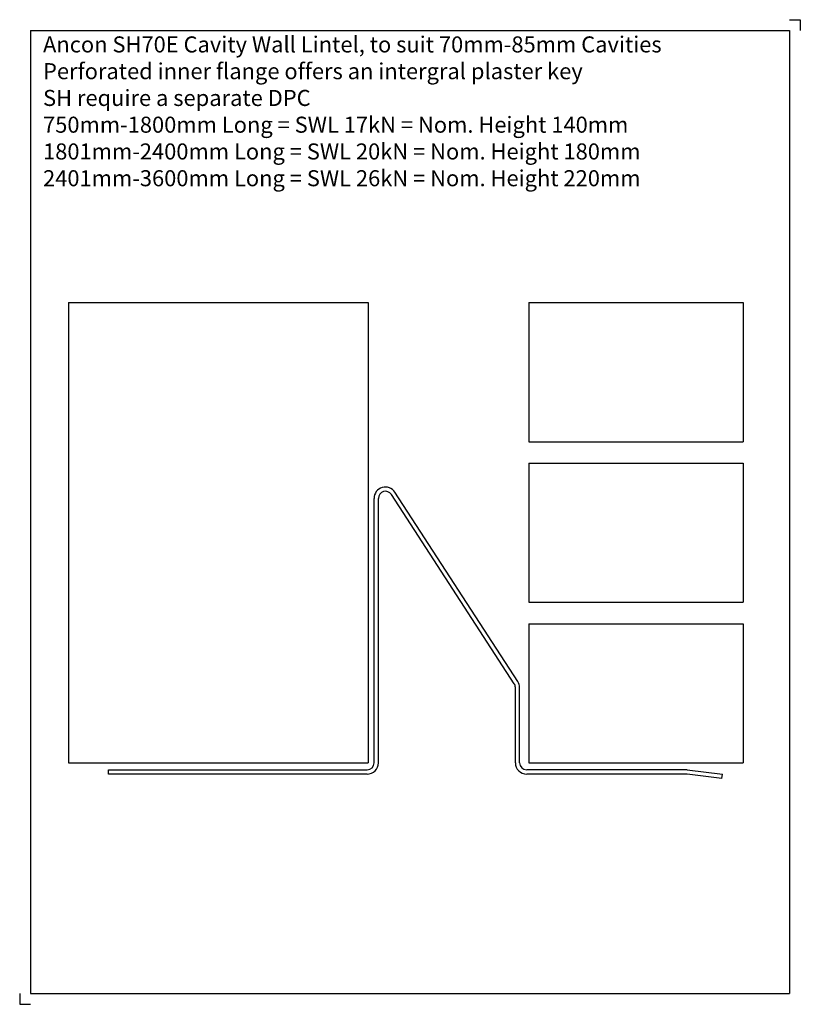
# Model space of a CAD drawing. Units: millimetres. Extents: x -338 to 27, y -113 to 347.
import ezdxf

# ---------------------------------------------------------------- set-up
doc = ezdxf.new("R2010")
doc.units = ezdxf.units.MM
doc.header["$MEASUREMENT"] = 0
for name, color, linetype in [('ANCON-MASONRY', 1, 'Continuous'), ('ANCON-PRODUCTS', 4, 'Continuous'), ('ANCON-TEXT', 6, 'Continuous')]:
    doc.layers.add(name, color=color, linetype=linetype)
doc.styles.add('Ancon', font='arial.ttf', dxfattribs={"height": 12.5})

msp = doc.modelspace()

# ---------------------------------------------------------------- linework, layer by layer
for p, q in [((-332.82, 342.19), (-332.82, -107.81)), ((-332.82, 342.19), (21.76, 342.19)), ((21.76, 342.19), (21.76, -107.81)), ((-332.82, -107.81), (21.76, -107.81))]:
    msp.add_line(p, q)
at = {"layer": 'ANCON-MASONRY'}
for p, q in [((-315, 215), (-315, 0)), ((-315, 215), (-175, 215)), ((-175, 215), (-175, 0)), ((-100, 215), (-100, 150)), ((-100, 215), (0, 215)), ((0, 215), (0, 150)), ((-100, 150), (0, 150)), ((-100, 140), (-100, 75)), ((-100, 140), (0, 140)), ((0, 140), (0, 75)), ((-100, 75), (0, 75)), ((-100, 65), (-100, 0)), ((-100, 65), (0, 65)), ((0, 65), (0, 0)), ((-315, 0), (-175, 0)), ((-100, 0), (0, 0))]:
    msp.add_line(p, q, dxfattribs=at)
at = {"layer": 'ANCON-PRODUCTS'}
for p, q in [((-106.84, 36.97), (-164.24, 125.35)), ((-105.16, 38.05), (-162.56, 126.44)), ((-172.31, 0.04), (-172.31, 123.56)), ((-170.31, 0.04), (-170.31, 123.56)), ((-106.31, 0.04), (-106.31, 35.17)), ((-104.31, 0.04), (-104.31, 35.17)), ((-296.31, -5.26), (-296.31, -3.26)), ((-296.31, -3.26), (-175.61, -3.26)), ((-26.62, -3.26), (-101.01, -3.26)), ((-26, -3.3), (-9.57, -5.29)), ((-175.61, -5.26), (-296.31, -5.26)), ((-26.5, -5.26), (-101.01, -5.26)), ((-9.81, -7.26), (-26.11, -5.28)), ((-9.81, -7.26), (-9.57, -5.29))]:
    msp.add_line(p, q, dxfattribs=at)
for centre, radius, start, end in [((-167.01, 123.56), 5.3, 33, 180), ((-167.01, 123.56), 3.3, 33, 180), ((-109.61, 35.17), 3.3, 0, 33), ((-109.61, 35.17), 5.3, 0, 33), ((-175.61, 0.04), 5.3, 270, 0), ((-175.61, 0.04), 3.3, 270, 0), ((-101.01, 0.04), 5.3, 180, 270), ((-101.01, 0.04), 3.3, 180, 270), ((-26.62, -8.56), 5.3, 83.2902, 90), ((-26.5, -8.56), 3.3, 83.2902, 90)]:
    msp.add_arc(centre, radius, start, end, dxfattribs=at)
at = {"layer": 'Defpoints'}
for p, q in [((21.76, 347.19), (26.76, 347.19)), ((26.76, 347.19), (26.76, 342.19)), ((-337.82, -107.81), (-337.82, -112.81)), ((-337.82, -112.81), (-332.82, -112.81))]:
    msp.add_line(p, q, dxfattribs=at)

# ---------------------------------------------------------------- texts
at = {"layer": 'ANCON-TEXT', "insert": (-326.92, 339.39), "char_height": 7.5, "width": 342.2229, "attachment_point": 1, "style": 'Ancon'}
msp.add_mtext('Ancon SH70E Cavity Wall Lintel, to suit 70mm-85mm Cavities\\P\\pxql;Perforated inner flange offers an intergral plaster key\\PSH require a separate DPC\\P750mm-1800mm Long = SWL 17kN = Nom. Height 140mm\\P1801mm-2400mm Long = SWL 20kN = Nom. Height 180mm\\P2401mm-3600mm Long = SWL 26kN = Nom. Height 220mm', dxfattribs=at)

doc.saveas('drawing.dxf')
